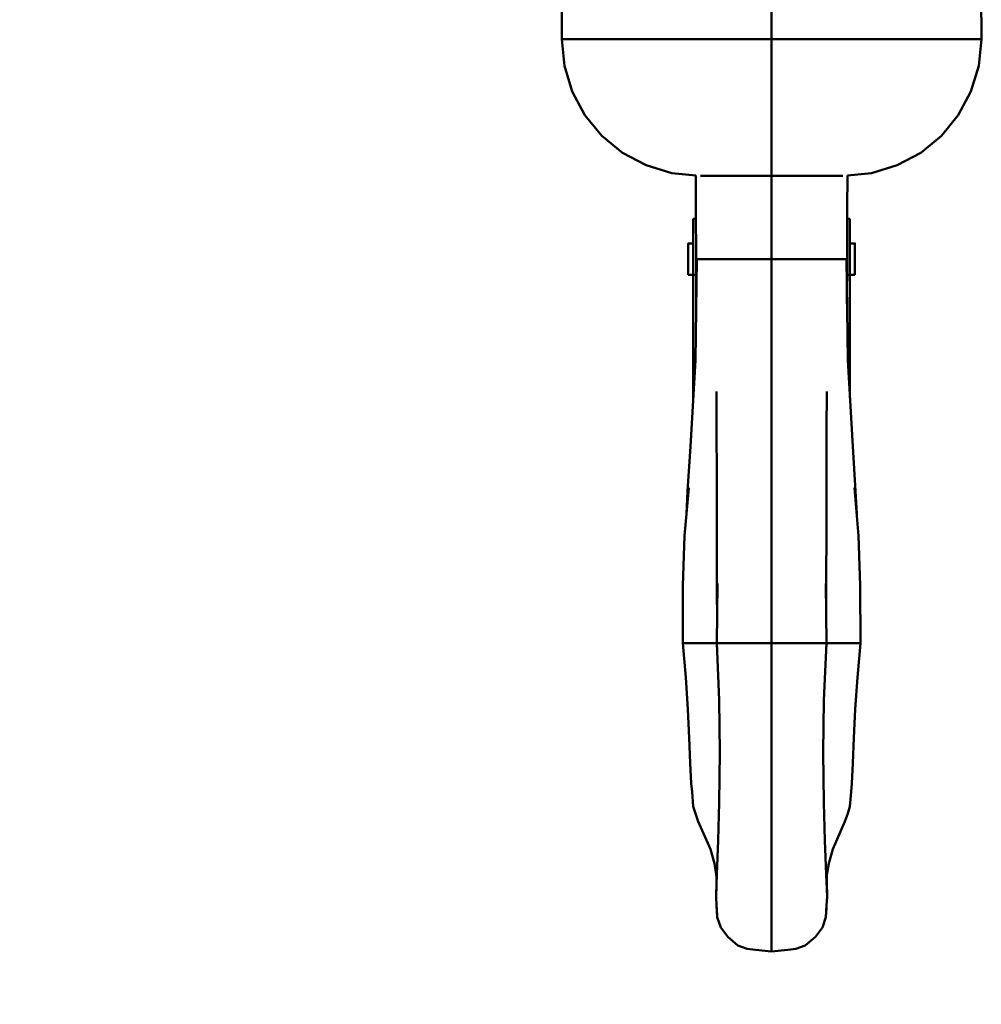
# Model space of a CAD drawing. Units: millimetres. Extents: x 59 to 11996, y 24 to 8424.
# Drawn here: x 1262 to 1382, y 2255 to 2378 of the extents above; entities that cross this region are included whole.
import ezdxf

# ---------------------------------------------------------------- set-up
doc = ezdxf.new("R2010")
doc.units = ezdxf.units.MM
doc.header["$MEASUREMENT"] = 0
doc.layers.add('(1) Shape lines', color=7, linetype='Continuous', lineweight=35)
doc.layers.add('(6) Dimensions', color=7, linetype='Continuous', lineweight=35)
doc.styles.add('Arial', font='ARIAL.TTF')
doc.dimstyles.new('Vertex Style', dxfattribs={"dimscale": 20, "dimtxt": 0.18, "dimasz": 3.6, "dimexe": 1.8, "dimexo": 0.0625, "dimgap": 1.7, "dimtad": 1, "dimdec": 1, "dimdsep": 46, "dimtxsty": 'Arial', "dimblk1": 'CLOSED', "dimblk2": 'CLOSED', "dimsah": 1, "dimcen": 0.09, "dimdle": 1.8, "dimclrd": 9, "dimclre": 9, "dimadec": 1, "dimazin": 2, "dimtfac": 0.65, "dimtdec": 4, "dimtmove": 0, "dimatfit": 3, "dimfxl": 0, "dimtolj": 1, "dimtzin": 0, "dimlwd": 25, "dimlwe": 25, "dimarcsym": 0})

# ---------------------------------------------------------------- blocks, each defined once
blk = doc.blocks.new('_Closed')
at = {"color": 0, "linetype": 'ByBlock', "lineweight": -2}
for p, q in [((-1, 0.166667), (0, 0)), ((-1, 0.166667), (-1, -0.166667)), ((0, 0), (-1, -0.166667)), ((0, 0), (-1, 0))]:
    blk.add_line(p, q, dxfattribs=at)
blk = doc.blocks.new('*D2292')
at = {"layer": '(6) Dimensions', "color": 9, "lineweight": 25}
for p, q in [((1075.56, 2476.73), (1075.56, 1997.04)), ((1355.74, 2224.89), (1355.74, 1997.04)), ((1283.74, 2033.04), (1147.56, 2033.04))]:
    blk.add_line(p, q, dxfattribs=at)
at = {"layer": 'Defpoints', "color": 0}
for p in [(1075.56, 2536.73), (1355.74, 2284.89), (1075.56, 2033.04)]:
    blk.add_point(p, dxfattribs=at)
at = {"layer": '(6) Dimensions', "color": 9, "lineweight": 25, "xscale": 72, "yscale": 72, "zscale": 72, "rotation": 180}
blk.add_blockref('_Closed', (1075.56, 2033.04), dxfattribs=at)
at = {"layer": '(6) Dimensions', "color": 9, "lineweight": 25, "xscale": 72, "yscale": 72, "zscale": 72}
blk.add_blockref('_Closed', (1355.74, 2033.04), dxfattribs=at)
at = {"layer": '(6) Dimensions', "color": 0, "lineweight": 35, "insert": (1215.65, 2099.26), "char_height": 70, "attachment_point": 5, "style": 'Arial'}
blk.add_mtext('\\A1;445', dxfattribs=at)
blk = doc.blocks.new('Crane_WorkSt_1_12de055e-943f-4af6-96b6-07a872aaedd5')
at = {"layer": '(1) Shape lines', "color": 7, "linetype": 'Continuous', "lineweight": 50, "ltscale": 20}
for p, q in [((153.5, 2411.28), (153.5, 2434.28)), ((236.49, 2434.31), (236.52, 2411.28)), ((154.02, 2406.01), (153.5, 2411.28)), ((236.52, 2411.28), (235.99, 2406.01)), ((155.56, 2400.95), (154.02, 2406.01)), ((235.99, 2406.01), (234.46, 2400.95)), ((158.05, 2396.28), (155.56, 2400.95)), ((234.46, 2400.95), (231.96, 2396.28)), ((161.41, 2392.19), (158.05, 2396.28)), ((165.5, 2388.83), (161.41, 2392.19)), ((170.17, 2386.34), (165.5, 2388.83)), ((224.51, 2388.83), (219.84, 2386.34)), ((175.23, 2384.8), (170.17, 2386.34)), ((180, 2384.33), (175.23, 2384.8)), ((214.77, 2384.8), (210, 2384.33)), ((219.84, 2386.34), (214.77, 2384.8)), ((179.94, 2347.76), (180.19, 2367.78)), ((180.08, 2358.94), (180.04, 2367.78)), ((209.81, 2367.78), (210.06, 2347.76)), ((209.96, 2367.78), (209.92, 2358.94)), ((178.93, 2330.7), (179.94, 2347.76)), ((210.06, 2347.76), (211.07, 2330.7)), ((184.12, 2333.97), (184.09, 2341.55)), ((184.14, 2324.89), (184.12, 2333.97)), ((178.38, 2321.84), (178.93, 2330.7)), ((211.07, 2330.7), (211.62, 2321.84)), ((184.16, 2314.65), (184.14, 2324.89)), ((177.78, 2313.02), (178.6, 2322.49)), ((211.4, 2322.49), (212.22, 2313.02)), ((178.16, 2317.4), (178.38, 2321.84)), ((211.62, 2321.84), (211.84, 2317.4)), ((177.44, 2303.2), (177.78, 2313.02)), ((184.19, 2303.53), (184.16, 2314.65)), ((212.22, 2313.02), (212.56, 2303.2)), ((177.42, 2291.78), (177.44, 2303.2)), ((184.16, 2291.78), (184.29, 2303.56)), ((184.2, 2295.25), (184.19, 2303.53)), ((205.71, 2303.56), (205.84, 2291.78)), ((205.81, 2303.53), (205.8, 2295.25)), ((212.56, 2303.2), (212.58, 2291.78)), ((178.02, 2284.97), (177.42, 2291.78)), ((184.63, 2280.5), (184.16, 2291.78)), ((178.43, 2278.75), (178.02, 2284.97)), ((184.76, 2270.12), (184.63, 2280.5)), ((178.7, 2273.06), (178.43, 2278.75)), ((178.9, 2268.02), (178.7, 2273.06)), ((211.3, 2273.06), (211.1, 2268.02)), ((184.65, 2260.25), (184.76, 2270.12)), ((205.24, 2270.12), (205.35, 2260.25)), ((179.1, 2264), (178.9, 2268.02)), ((211.1, 2268.02), (210.9, 2264)), ((179.25, 2262.37), (179.1, 2264)), ((210.9, 2264), (210.75, 2262.37)), ((179.5, 2259.46), (179.25, 2262.37)), ((210.75, 2262.37), (210.5, 2259.46)), ((184.45, 2252.74), (184.65, 2260.25)), ((205.35, 2260.25), (205.55, 2252.74)), ((210.5, 2259.46), (210.09, 2258.08)), ((182.9, 2251.05), (180.49, 2256.49)), ((209.51, 2256.49), (207.1, 2251.05)), ((210.09, 2258.08), (209.51, 2256.49)), ((184.17, 2246.07), (184.45, 2252.74)), ((205.55, 2252.74), (205.83, 2246.07)), ((183.69, 2248.2), (182.9, 2251.05)), ((207.1, 2251.05), (206.31, 2248.2)), ((184.11, 2245.52), (183.69, 2248.2)), ((184.02, 2241.57), (184.15, 2247.24)), ((205.85, 2247.24), (205.98, 2241.57)), ((206.31, 2248.2), (205.89, 2245.52)), ((184.02, 2241.57), (184.17, 2246.07)), ((205.83, 2246.07), (205.98, 2241.57)), ((184.11, 2239.89), (184.02, 2241.57)), ((205.98, 2241.57), (205.89, 2239.89)), ((184.23, 2237.54), (184.11, 2239.89)), ((205.89, 2239.89), (205.77, 2237.54)), ((184.94, 2235.51), (184.23, 2237.54)), ((205.77, 2237.54), (205.06, 2235.51)), ((186.32, 2233.66), (184.94, 2235.51)), ((205.06, 2235.51), (203.68, 2233.66)), ((188.34, 2231.96), (186.32, 2233.66)), ((203.68, 2233.66), (201.66, 2231.96)), ((190.19, 2231.31), (188.34, 2231.96)), ((191.8, 2231.08), (190.19, 2231.31)), ((195, 2230.79), (191.8, 2231.08)), ((198.2, 2231.08), (195, 2230.79)), ((199.81, 2231.31), (198.2, 2231.08)), ((201.66, 2231.96), (199.81, 2231.31))]:
    blk.add_line(p, q, dxfattribs=at)
at = {"layer": '(1) Shape lines', "color": 7, "linetype": 'Continuous', "lineweight": 50, "ltscale": 60}
for p, q in [((195, 2435.28), (195, 2411.28)), ((195, 2384.28), (195, 2411.28)), ((179.5, 2375.78), (179.5, 2364.68)), ((179.5, 2375.78), (180.01, 2375.78)), ((209.99, 2375.78), (210.5, 2375.78)), ((210.5, 2375.78), (210.5, 2364.68)), ((178.5, 2370.88), (179.5, 2370.88)), ((210.5, 2370.88), (211.5, 2370.88)), ((180.04, 2367.78), (181.71, 2367.78)), ((181.71, 2367.78), (183.93, 2367.78)), ((195, 2367.78), (183.93, 2367.78)), ((195, 2367.78), (206.07, 2367.78)), ((208.29, 2367.78), (206.07, 2367.78)), ((209.96, 2367.78), (208.29, 2367.78)), ((179.5, 2364.68), (178.5, 2364.68)), ((179.5, 2364.68), (179.5, 2340.36)), ((180.05, 2364.68), (179.5, 2364.68)), ((210.5, 2364.68), (209.95, 2364.68)), ((210.5, 2364.68), (210.5, 2340.36)), ((211.5, 2364.68), (210.5, 2364.68)), ((178.33, 2291.78), (184.19, 2291.78)), ((184.16, 2291.78), (187.92, 2291.78)), ((187.92, 2291.78), (195, 2291.78)), ((202.08, 2291.78), (195, 2291.78)), ((205.84, 2291.78), (202.08, 2291.78)), ((211.67, 2291.78), (205.81, 2291.78))]:
    blk.add_line(p, q, dxfattribs=at)
for points in [[(195, 2411.28), (185.82, 2411.28), (180.42, 2411.28), (173.97, 2411.28), (166.46, 2411.28), (158.49, 2411.28), (154.68, 2411.28), (153.5, 2411.28)], [(236.52, 2411.28), (235.33, 2411.28), (231.49, 2411.28), (223.53, 2411.28), (216.05, 2411.28), (209.59, 2411.28), (204.28, 2411.28), (195, 2411.28)], [(180.93, 2384.28), (185.01, 2384.28), (195, 2384.28)], [(195, 2384.28), (205, 2384.28), (209.07, 2384.28)], [(195, 2384.28), (195, 2367.78)], [(178.5, 2370.85), (178.5, 2370.88), (178.5, 2364.7)], [(211.5, 2370.85), (211.5, 2370.88), (211.5, 2364.7)], [(195, 2367.78), (195, 2348.96), (195, 2335.17), (195, 2315.35), (195, 2291.78)], [(177.43, 2291.78), (177.41, 2291.78), (178.33, 2291.78)], [(195, 2230.79), (195, 2231.66), (195, 2234.92), (195, 2240.63), (195, 2248.56), (195, 2268.83), (195, 2291.78)], [(212.57, 2291.78), (212.59, 2291.78), (211.67, 2291.78)]]:
    blk.add_lwpolyline(points, dxfattribs=at)
at = {"layer": '(1) Shape lines', "color": 7, "linetype": 'Continuous', "lineweight": 50, "ltscale": 20}
for points in [[(231.96, 2396.28), (228.6, 2392.19), (224.51, 2388.83)], [(180.04, 2367.78), (180.01, 2377.78), (180, 2384.33)], [(210, 2384.33), (209.99, 2377.78), (209.96, 2367.78)], [(205.91, 2341.55), (205.88, 2333.97), (205.86, 2324.89), (205.84, 2314.65), (205.81, 2303.53)], [(205.84, 2291.78), (205.37, 2280.5), (205.24, 2270.12)], [(212.58, 2291.78), (211.98, 2284.97), (211.57, 2278.75), (211.3, 2273.06)], [(180.49, 2256.49), (179.91, 2258.08), (179.5, 2259.46)], [(184.23, 2237.54), (184.14, 2239.32), (184.11, 2239.74)], [(205.89, 2239.74), (205.86, 2239.32), (205.77, 2237.54)]]:
    blk.add_lwpolyline(points, dxfattribs=at)

msp = doc.modelspace()

# ---------------------------------------------------------------- block references
at = {"color": 7, "linetype": 'ByBlock', "xscale": 0.6296088158733165, "yscale": 0.6296088158733165}
msp.add_blockref('Crane_WorkSt_1_12de055e-943f-4af6-96b6-07a872aaedd5', (1232.97, 857.07), dxfattribs=at)

# ---------------------------------------------------------------- dimensions: what is measured, and where the dimension line sits
at = {"layer": '(6) Dimensions', "color": 7, "lineweight": 35}
dim = msp.add_linear_dim(base=(1075.56, 2033.04), p1=(1355.74, 2284.89), p2=(1075.56, 2536.73), dimstyle='Vertex Style', override={"dimtxt": 3.5, "dimexo": 3, "dimgap": 1.53125, "dimdec": 0, "dimlfac": 1.588288, "dimtxsty": 'Arial', "dimcen": 0}, dxfattribs=at)
dim.commit()
dim.dimension.update_dxf_attribs({"geometry": '*D2292', "text_midpoint": (1215.65, 2033.04), "dimtype": 160})

doc.saveas('drawing.dxf')
